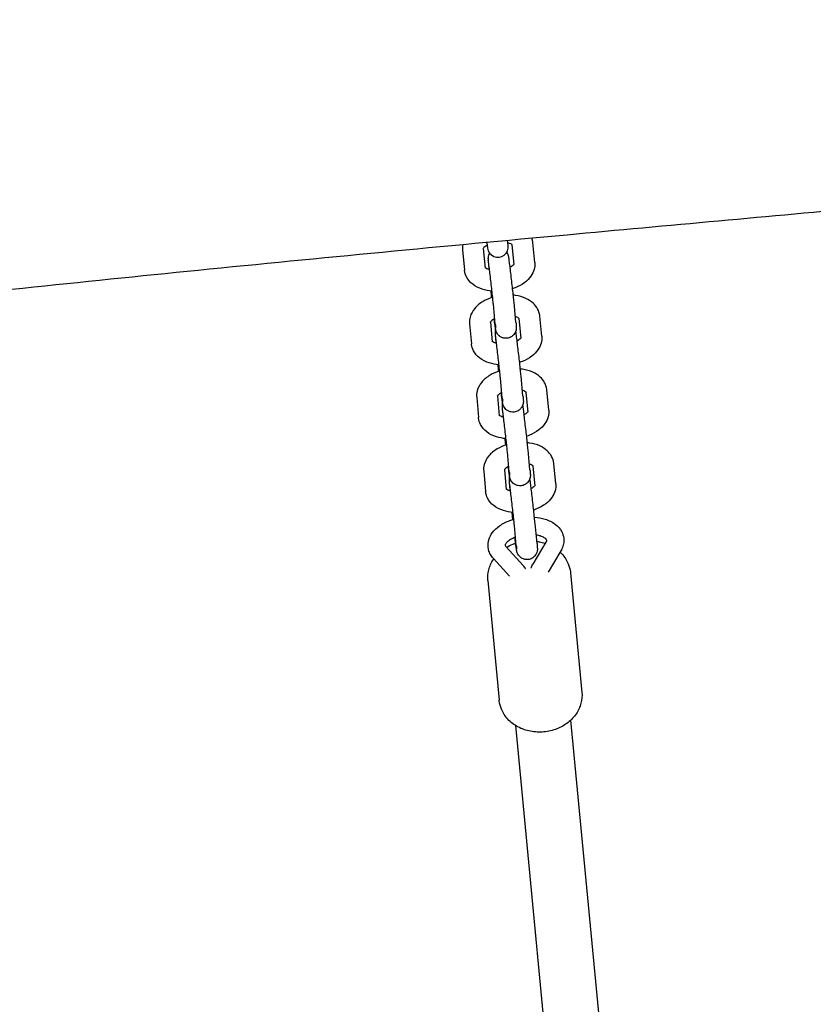
# Model space of a CAD drawing. Units: millimetres. Extents: x -10802 to 11295, y -6395 to 5811.
# Drawn here: x 4266 to 4495, y -1611 to -1326 of the extents above; entities that cross this region are included whole.
import ezdxf

# ---------------------------------------------------------------- set-up
doc = ezdxf.new("R2010")
doc.units = ezdxf.units.MM
doc.header["$LTSCALE"] = 20
doc.linetypes.add('HIDDEN', pattern=[9.525, 6.35, -3.175])
doc.layers.add('2d', color=230, linetype='Continuous')
doc.layers.add('AS-Free_Space_Hatch', color=31, linetype='HIDDEN')

msp = doc.modelspace()

# ---------------------------------------------------------------- hatches: boundary and pattern name
at = {"layer": 'AS-Free_Space_Hatch'}
h = msp.add_hatch(dxfattribs=at)
h.set_pattern_fill('ANSI31', color=1, scale=100)
edge = h.paths.add_edge_path()
edge.add_arc((-5794.42, -4371.91), 1000, 180, 352.87498, ccw=False)
edge.add_arc((-5794.42, -4371.91), 1000, 172.87498, 180, ccw=False)
edge.add_line((-6786.7, -4247.87), (-6395.37, -1117.24))
edge.add_arc((-5403.09, -1241.27), 1000, 0, 172.87498, ccw=False)
edge.add_arc((-5403.09, -1241.27), 1000, 352.87498, 360, ccw=False)
edge.add_line((-4410.82, -1365.31), (-4802.14, -4495.94))
edge = h.paths.add_edge_path()
edge.add_arc((4375.18, 1309.6), 1000, 173, 180, ccw=False)
edge.add_line((3382.63, 1431.47), (3686.82, 3908.86))
edge.add_arc((4679.36, 3786.99), 1000, 0, 173, ccw=False)
edge.add_arc((4679.36, 3786.99), 1000, -7, 0, ccw=False)
edge.add_line((5671.91, 3665.12), (5367.73, 1187.73))
edge.add_arc((4375.18, 1309.6), 1000, 180, 353, ccw=False)

# ---------------------------------------------------------------- linework, layer by layer
at = {"layer": '2d'}
for p, q in [((4399.69, -1392.24), (4400.23, -1397.94)), ((4400.73, -1390.52), (4400.93, -1392.13)), ((4406.88, -1391.4), (4406.71, -1389.97)), ((4408.57, -1396.88), (4408.03, -1391.2)), ((4414.54, -1396.31), (4413.99, -1390.49)), ((4393.71, -1392.68), (4394.26, -1398.51)), ((4401.16, -1396.71), (4401.32, -1398.35)), ((4403.14, -1414.19), (4402.59, -1408.36)), ((4409.12, -1413.62), (4408.56, -1407.8)), ((4416.57, -1417.65), (4416.02, -1411.83)), ((4395.74, -1414.02), (4396.29, -1419.84)), ((4401.72, -1413.57), (4402.26, -1419.27)), ((4410.6, -1418.22), (4410.06, -1412.54)), ((4403.19, -1418.05), (4403.35, -1419.69)), ((4411.15, -1434.95), (4410.59, -1429.13)), ((4405.17, -1435.52), (4404.62, -1429.7)), ((4403.75, -1434.9), (4404.29, -1440.61)), ((4412.63, -1439.55), (4412.09, -1433.87)), ((4418.6, -1438.98), (4418.05, -1433.16)), ((4397.77, -1435.35), (4398.32, -1441.17)), ((4405.22, -1439.38), (4405.38, -1441.02)), ((4407.2, -1456.86), (4406.65, -1451.03)), ((4413.18, -1456.29), (4412.62, -1450.46)), ((4420.63, -1460.32), (4420.08, -1454.49)), ((4399.8, -1456.68), (4400.35, -1462.51)), ((4405.78, -1456.24), (4406.32, -1461.94)), ((4414.66, -1460.88), (4414.12, -1455.21)), ((4407.25, -1460.71), (4407.4, -1462.36)), ((4415.21, -1477.62), (4414.65, -1471.8)), ((4409.23, -1478.19), (4408.68, -1472.37)), ((4417.8, -1477.16), (4413.98, -1483.58)), ((4411.24, -1483.94), (4406.28, -1478.52)), ((4422.1, -1479.72), (4418.45, -1485.84)), ((4407.3, -1487.05), (4402.59, -1481.89)), ((4424.89, -1486.05), (4428.18, -1520.64)), ((4401, -1488.32), (4404.29, -1522.92)), ((4424.93, -1528.71), (4435.2, -1636.71)), ((4409, -1530.22), (4419.27, -1638.22))]:
    msp.add_line(p, q, dxfattribs=at)
msp.add_arc((4403.9, -1391.77), 3, 187, 7, dxfattribs=at)
for points, knots in [([(4890.83, -1341.76), (4887.51, -1342.13), (4884.2, -1342.49), (4870.96, -1343.95), (4861.02, -1345.04), (4821.28, -1349.39), (4791.47, -1352.61), (4731.65, -1358.94), (4701.65, -1362.05), (4644.1, -1367.84), (4616.56, -1370.53), (4563.19, -1375.58), (4537.36, -1377.96), (4482.32, -1383), (4453.1, -1385.66), (4388.32, -1391.66), (4352.76, -1395.04), (4283.45, -1401.98), (4249.7, -1405.52), (4189.5, -1412.33), (4163.05, -1415.5), (4113.88, -1421.73), (4091.15, -1424.74), (4045.75, -1431.03), (4023.07, -1434.31), (3977.98, -1441.11), (3955.57, -1444.63), (3925.61, -1449.52), (3918.05, -1450.78), (3910.48, -1452.05)], [0, 0, 0, 0, 10.000001, 10.000001, 40.000025, 40.000025, 130.000841, 130.000841, 220.503806, 220.503806, 303.526616, 303.526616, 381.332188, 381.332188, 469.356268, 469.356268, 576.512785, 576.512785, 678.331531, 678.331531, 758.251, 758.251, 827.030418, 827.030418, 895.772113, 895.772113, 963.822439, 963.822439, 986.832474, 986.832474, 986.832474, 986.832474]), ([(4400.82, -1391.3), (4400.67, -1391.39), (4400.52, -1391.48), (4400.17, -1391.72), (4399.99, -1391.87), (4399.77, -1392.11), (4399.71, -1392.21), (4399.67, -1392.27), (4399.67, -1392.28), (4399.67, -1392.28)], [2.242976, 2.242976, 2.242976, 2.242976, 2.3731137, 2.3731137, 2.6034845, 2.6034845, 2.8229973, 2.8229973, 2.9283651, 2.9283651, 2.9283651, 2.9283651]), ([(4408.07, -1391.25), (4408.07, -1391.25), (4408.07, -1391.25), (4408.06, -1391.24), (4407.99, -1391.16), (4407.71, -1390.97), (4407.53, -1390.87), (4407.15, -1390.71), (4406.98, -1390.65), (4406.78, -1390.6)], [0.3551851, 0.3551851, 0.3551851, 0.3551851, 0.3835558, 0.3835558, 0.656915, 0.656915, 0.8764917, 0.8764917, 1.0224476, 1.0224476, 1.0224476, 1.0224476]), ([(4413.99, -1390.49), (4413.99, -1390.48), (4413.98, -1390.47), (4413.98, -1390.45), (4413.98, -1390.44), (4413.98, -1390.42), (4413.98, -1390.41), (4413.98, -1390.39), (4413.98, -1390.38), (4413.97, -1390.36), (4413.97, -1390.35), (4413.97, -1390.34)], [0.05515663, 0.05515663, 0.05515663, 0.05515663, 0.05832105, 0.05832105, 0.06148548, 0.06148548, 0.06464991, 0.06464991, 0.06781434, 0.06781434, 0.07097876, 0.07097876, 0.07097876, 0.07097876]), ([(4401.49, -1393.54), (4401.37, -1393.73), (4401.31, -1393.87), (4401.15, -1394.26), (4401.13, -1394.41), (4401.07, -1394.68), (4401.06, -1394.77), (4401.05, -1394.92), (4401.05, -1394.97), (4401.04, -1395.09), (4401.04, -1395.13), (4401.04, -1395.26), (4401.05, -1395.33), (4401.06, -1395.49), (4401.06, -1395.58), (4401.08, -1395.8), (4401.09, -1395.92), (4401.11, -1396.19), (4401.13, -1396.34), (4401.15, -1396.57), (4401.15, -1396.64), (4401.16, -1396.71)], [1.587431, 1.587431, 1.587431, 1.587431, 1.5948432, 1.5948432, 1.6114768, 1.6114768, 1.6332082, 1.6332082, 1.6564667, 1.6564667, 1.6906733, 1.6906733, 1.7686264, 1.7686264, 1.8921504, 1.8921504, 2.0156744, 2.0156744, 2.1391984, 2.1391984, 2.1884164, 2.1884164, 2.1884164, 2.1884164]), ([(4408.56, -1407.8), (4408.52, -1407.32), (4408.46, -1406.74), (4408.32, -1405.44), (4408.25, -1404.73), (4408.09, -1403.25), (4408, -1402.47), (4407.82, -1400.93), (4407.73, -1400.16), (4407.56, -1398.71), (4407.48, -1398.03), (4407.33, -1396.81), (4407.26, -1396.27), (4407.14, -1395.39), (4407.1, -1395.06), (4407.04, -1394.7), (4407.02, -1394.63), (4406.98, -1394.44), (4406.97, -1394.39), (4406.93, -1394.26), (4406.91, -1394.18), (4406.82, -1393.93), (4406.77, -1393.81), (4406.58, -1393.49), (4406.53, -1393.41), (4406.47, -1393.32)], [5.330009, 5.330009, 5.330009, 5.330009, 5.665233, 5.665233, 5.989494, 5.989494, 6.311621, 6.311621, 6.633344, 6.633344, 6.955665, 6.955665, 7.280682, 7.280682, 7.619866, 7.619866, 7.736924, 7.736924, 7.7732, 7.7732, 7.804122, 7.804122, 7.8258, 7.8258, 7.831521, 7.831521, 7.831521, 7.831521]), ([(4401.48, -1398.4), (4401.32, -1398.36), (4401.16, -1398.31), (4400.77, -1398.16), (4400.57, -1398.05), (4400.33, -1397.89), (4400.26, -1397.83), (4400.22, -1397.79)], [8.3981736, 8.3981736, 8.3981736, 8.3981736, 8.5227696, 8.5227696, 8.7525576, 8.7525576, 8.9295768, 8.9295768, 8.9295768, 8.9295768]), ([(4402.59, -1408.36), (4402.55, -1407.95), (4402.5, -1407.45), (4402.38, -1406.28), (4402.31, -1405.61), (4402.15, -1404.19), (4402.07, -1403.44), (4401.9, -1401.93), (4401.81, -1401.17), (4401.64, -1399.73), (4401.56, -1399.05), (4401.41, -1397.84), (4401.34, -1397.3), (4401.23, -1396.45), (4401.19, -1396.12), (4401.14, -1395.85), (4401.13, -1395.79), (4401.13, -1395.76), (4401.13, -1395.76), (4401.13, -1395.76)], [5.330009, 5.330009, 5.330009, 5.330009, 5.635758, 5.635758, 5.951166, 5.951166, 6.268916, 6.268916, 6.587196, 6.587196, 6.90504, 6.90504, 7.220775, 7.220775, 7.527497, 7.527497, 7.649192, 7.649192, 7.678376, 7.678376, 7.678376, 7.678376]), ([(4408.56, -1396.76), (4408.53, -1396.81), (4408.48, -1396.88), (4408.29, -1397.09), (4408.13, -1397.23), (4407.79, -1397.48), (4407.62, -1397.58), (4407.44, -1397.69)], [6.6229741, 6.6229741, 6.6229741, 6.6229741, 6.8060189, 6.8060189, 7.0255345, 7.0255345, 7.1777217, 7.1777217, 7.1777217, 7.1777217]), ([(4414.54, -1396.31), (4414.61, -1396.99), (4414.54, -1397.68), (4414.17, -1399.02), (4413.84, -1399.67), (4412.95, -1400.96), (4412.34, -1401.57), (4410.84, -1402.71), (4409.92, -1403.21), (4408.68, -1403.7), (4408.42, -1403.8), (4408.16, -1403.88)], [6.228029, 6.228029, 6.228029, 6.228029, 6.446926, 6.446926, 6.689376, 6.689376, 6.992933, 6.992933, 7.355892, 7.355892, 7.450544, 7.450544, 7.450544, 7.450544]), ([(4394.28, -1398.65), (4394.28, -1398.64), (4394.27, -1398.63), (4394.27, -1398.61), (4394.27, -1398.6), (4394.27, -1398.59), (4394.27, -1398.58), (4394.27, -1398.56), (4394.26, -1398.55), (4394.26, -1398.53), (4394.26, -1398.52), (4394.26, -1398.51)], [3.07061389, 3.07061389, 3.07061389, 3.07061389, 3.07377832, 3.07377832, 3.07694275, 3.07694275, 3.08010717, 3.08010717, 3.0832716, 3.0832716, 3.08643603, 3.08643603, 3.08643603, 3.08643603]), ([(4402.2, -1404.59), (4401.23, -1404.51), (4400.29, -1404.33), (4398.39, -1403.71), (4397.45, -1403.25), (4395.9, -1402.04), (4395.27, -1401.34), (4394.55, -1399.92), (4394.36, -1399.3), (4394.28, -1398.65)], [8.129856, 8.129856, 8.129856, 8.129856, 8.460316, 8.460316, 8.830321, 8.830321, 9.146258, 9.146258, 9.353799, 9.353799, 9.353799, 9.353799]), ([(4402.39, -1406.36), (4401.4, -1406.67), (4400.46, -1407.07), (4398.7, -1408.12), (4397.88, -1408.78), (4396.62, -1410.3), (4396.15, -1411.14), (4395.73, -1412.7), (4395.67, -1413.36), (4395.74, -1414.02)], [1.942531, 1.942531, 1.942531, 1.942531, 2.292562, 2.292562, 2.663349, 2.663349, 2.985846, 2.985846, 3.196749, 3.196749, 3.196749, 3.196749]), ([(4402.12, -1406.45), (4402.08, -1406.1), (4402.05, -1405.76), (4401.98, -1405.13), (4401.95, -1404.84), (4401.92, -1404.56)], [3.4201755, 3.4201755, 3.4201755, 3.4201755, 3.5708365, 3.5708365, 3.7076162, 3.7076162, 3.7076162, 3.7076162]), ([(4416, -1411.68), (4415.92, -1411), (4415.7, -1410.34), (4415.05, -1409.12), (4414.6, -1408.56), (4413.46, -1407.51), (4412.74, -1407.06), (4411.04, -1406.29), (4410.04, -1406.01), (4408.79, -1405.82), (4408.58, -1405.79), (4408.36, -1405.77)], [0.070979, 0.070979, 0.070979, 0.070979, 0.289765, 0.289765, 0.529201, 0.529201, 0.827559, 0.827559, 1.188044, 1.188044, 1.263104, 1.263104, 1.263104, 1.263104]), ([(4410.1, -1412.59), (4410.1, -1412.59), (4410.1, -1412.59), (4410.09, -1412.57), (4410.02, -1412.49), (4409.74, -1412.3), (4409.56, -1412.2), (4409.22, -1412.06), (4409.1, -1412.02), (4408.96, -1411.98)], [0.3551851, 0.3551851, 0.3551851, 0.3551851, 0.3835558, 0.3835558, 0.656915, 0.656915, 0.8764917, 0.8764917, 0.9839679, 0.9839679, 0.9839679, 0.9839679]), ([(4416.02, -1411.83), (4416.02, -1411.82), (4416.01, -1411.81), (4416.01, -1411.79), (4416.01, -1411.78), (4416.01, -1411.76), (4416.01, -1411.75), (4416.01, -1411.73), (4416, -1411.72), (4416, -1411.7), (4416, -1411.69), (4416, -1411.68)], [0.05515663, 0.05515663, 0.05515663, 0.05515663, 0.05832105, 0.05832105, 0.06148548, 0.06148548, 0.06464991, 0.06464991, 0.06781434, 0.06781434, 0.07097876, 0.07097876, 0.07097876, 0.07097876]), ([(4402.99, -1412.57), (4402.78, -1412.67), (4402.59, -1412.79), (4402.2, -1413.06), (4402.02, -1413.21), (4401.8, -1413.45), (4401.74, -1413.54), (4401.7, -1413.61), (4401.7, -1413.62), (4401.7, -1413.62)], [2.2068351, 2.2068351, 2.2068351, 2.2068351, 2.3731137, 2.3731137, 2.6034845, 2.6034845, 2.8229973, 2.8229973, 2.9283651, 2.9283651, 2.9283651, 2.9283651]), ([(4406.57, -1418.21), (4406.25, -1418.25), (4405.93, -1418.23), (4405.33, -1418.11), (4405.06, -1418.01), (4404.56, -1417.75), (4404.36, -1417.59), (4403.98, -1417.24), (4403.85, -1417.07), (4403.59, -1416.7), (4403.53, -1416.56), (4403.42, -1416.31), (4403.39, -1416.22), (4403.35, -1416.08), (4403.33, -1416.03), (4403.3, -1415.92), (4403.29, -1415.87), (4403.26, -1415.75), (4403.25, -1415.69), (4403.22, -1415.53), (4403.21, -1415.43), (4403.17, -1415.21), (4403.16, -1415.09), (4403.12, -1414.81), (4403.1, -1414.65), (4403.05, -1414.31), (4403.03, -1414.12), (4402.95, -1413.55), (4402.9, -1413.12), (4402.84, -1412.65)], [1.5707963, 1.5707963, 1.5707963, 1.5707963, 1.574926, 1.574926, 1.5794783, 1.5794783, 1.5854708, 1.5854708, 1.5948432, 1.5948432, 1.6114768, 1.6114768, 1.6332082, 1.6332082, 1.6564667, 1.6564667, 1.6906733, 1.6906733, 1.7686264, 1.7686264, 1.8919444, 1.8919444, 2.0193114, 2.0193114, 2.1478003, 2.1478003, 2.2734209, 2.2734209, 2.515326, 2.515326, 2.515326, 2.515326]), ([(4403.14, -1414.19), (4403.16, -1414.35), (4403.17, -1414.51), (4403.2, -1414.77), (4403.21, -1414.89), (4403.22, -1415.08), (4403.23, -1415.15), (4403.23, -1415.22), (4403.23, -1415.24), (4403.23, -1415.24)], [0.9531762, 0.9531762, 0.9531762, 0.9531762, 1.0767003, 1.0767003, 1.2002243, 1.2002243, 1.3237483, 1.3237483, 1.3951902, 1.3951902, 1.3951902, 1.3951902]), ([(4409.12, -1413.62), (4409.13, -1413.8), (4409.15, -1413.96), (4409.18, -1414.25), (4409.19, -1414.38), (4409.21, -1414.62), (4409.21, -1414.73), (4409.23, -1414.93), (4409.23, -1415.01), (4409.23, -1415.2), (4409.23, -1415.25), (4409.23, -1415.41), (4409.22, -1415.49), (4409.19, -1415.75), (4409.17, -1415.88), (4409.04, -1416.29), (4408.98, -1416.44), (4408.79, -1416.79), (4408.7, -1416.96), (4408.44, -1417.27), (4408.31, -1417.4), (4407.9, -1417.74), (4407.56, -1417.96), (4406.96, -1418.15), (4406.76, -1418.19), (4406.57, -1418.21)], [0.9531762, 0.9531762, 0.9531762, 0.9531762, 1.0767003, 1.0767003, 1.2002243, 1.2002243, 1.3237483, 1.3237483, 1.4472723, 1.4472723, 1.4900689, 1.4900689, 1.5209576, 1.5209576, 1.5426354, 1.5426354, 1.552276, 1.552276, 1.5584032, 1.5584032, 1.5623533, 1.5623533, 1.5682451, 1.5682451, 1.5707963, 1.5707963, 1.5707963, 1.5707963]), ([(4403.22, -1415.52), (4403.17, -1415.67), (4403.15, -1415.78), (4403.1, -1416.02), (4403.09, -1416.11), (4403.08, -1416.25), (4403.08, -1416.31), (4403.07, -1416.42), (4403.07, -1416.47), (4403.07, -1416.6), (4403.08, -1416.66), (4403.09, -1416.82), (4403.09, -1416.92), (4403.11, -1417.14), (4403.12, -1417.26), (4403.14, -1417.53), (4403.15, -1417.68), (4403.18, -1417.91), (4403.18, -1417.98), (4403.19, -1418.05)], [1.5992725, 1.5992725, 1.5992725, 1.5992725, 1.6114768, 1.6114768, 1.6332082, 1.6332082, 1.6564667, 1.6564667, 1.6906733, 1.6906733, 1.7686264, 1.7686264, 1.8921504, 1.8921504, 2.0156744, 2.0156744, 2.1391984, 2.1391984, 2.1884164, 2.1884164, 2.1884164, 2.1884164]), ([(4404.62, -1429.7), (4404.58, -1429.29), (4404.53, -1428.78), (4404.41, -1427.61), (4404.34, -1426.94), (4404.18, -1425.52), (4404.1, -1424.77), (4403.93, -1423.26), (4403.84, -1422.51), (4403.67, -1421.07), (4403.59, -1420.39), (4403.44, -1419.17), (4403.37, -1418.64), (4403.26, -1417.78), (4403.22, -1417.46), (4403.17, -1417.18), (4403.16, -1417.13), (4403.16, -1417.1), (4403.16, -1417.1), (4403.16, -1417.1)], [5.330009, 5.330009, 5.330009, 5.330009, 5.635758, 5.635758, 5.951166, 5.951166, 6.268916, 6.268916, 6.587196, 6.587196, 6.90504, 6.90504, 7.220775, 7.220775, 7.527497, 7.527497, 7.649192, 7.649192, 7.678376, 7.678376, 7.678376, 7.678376]), ([(4410.59, -1429.13), (4410.55, -1428.65), (4410.49, -1428.07), (4410.35, -1426.78), (4410.28, -1426.07), (4410.12, -1424.58), (4410.03, -1423.81), (4409.85, -1422.26), (4409.76, -1421.5), (4409.59, -1420.05), (4409.51, -1419.36), (4409.36, -1418.14), (4409.29, -1417.61), (4409.17, -1416.73), (4409.13, -1416.41), (4409.08, -1416.15)], [5.330009, 5.330009, 5.330009, 5.330009, 5.665233, 5.665233, 5.989494, 5.989494, 6.311621, 6.311621, 6.633344, 6.633344, 6.955665, 6.955665, 7.280682, 7.280682, 7.610428, 7.610428, 7.610428, 7.610428]), ([(4410.59, -1418.09), (4410.56, -1418.14), (4410.51, -1418.22), (4410.32, -1418.42), (4410.16, -1418.57), (4409.82, -1418.81), (4409.65, -1418.92), (4409.47, -1419.02)], [6.6229741, 6.6229741, 6.6229741, 6.6229741, 6.8060189, 6.8060189, 7.0255345, 7.0255345, 7.1777217, 7.1777217, 7.1777217, 7.1777217]), ([(4416.57, -1417.65), (4416.63, -1418.33), (4416.57, -1419.01), (4416.2, -1420.36), (4415.87, -1421), (4414.98, -1422.29), (4414.37, -1422.9), (4412.87, -1424.04), (4411.95, -1424.54), (4410.71, -1425.04), (4410.45, -1425.13), (4410.19, -1425.22)], [6.228029, 6.228029, 6.228029, 6.228029, 6.446926, 6.446926, 6.689376, 6.689376, 6.992933, 6.992933, 7.355892, 7.355892, 7.450544, 7.450544, 7.450544, 7.450544]), ([(4396.31, -1419.99), (4396.31, -1419.98), (4396.3, -1419.97), (4396.3, -1419.95), (4396.3, -1419.94), (4396.3, -1419.92), (4396.3, -1419.91), (4396.3, -1419.89), (4396.29, -1419.88), (4396.29, -1419.86), (4396.29, -1419.85), (4396.29, -1419.84)], [3.07061389, 3.07061389, 3.07061389, 3.07061389, 3.07377832, 3.07377832, 3.07694275, 3.07694275, 3.08010717, 3.08010717, 3.0832716, 3.0832716, 3.08643603, 3.08643603, 3.08643603, 3.08643603]), ([(4404.23, -1425.92), (4403.26, -1425.84), (4402.32, -1425.66), (4400.42, -1425.05), (4399.48, -1424.59), (4397.93, -1423.38), (4397.3, -1422.67), (4396.58, -1421.25), (4396.39, -1420.63), (4396.31, -1419.99)], [8.129856, 8.129856, 8.129856, 8.129856, 8.460316, 8.460316, 8.830321, 8.830321, 9.146258, 9.146258, 9.353799, 9.353799, 9.353799, 9.353799]), ([(4403.51, -1419.74), (4403.35, -1419.69), (4403.19, -1419.64), (4402.8, -1419.49), (4402.6, -1419.39), (4402.36, -1419.23), (4402.29, -1419.17), (4402.25, -1419.13)], [8.3981736, 8.3981736, 8.3981736, 8.3981736, 8.5227696, 8.5227696, 8.7525576, 8.7525576, 8.9295768, 8.9295768, 8.9295768, 8.9295768]), ([(4404.15, -1427.78), (4404.11, -1427.43), (4404.08, -1427.09), (4404.01, -1426.47), (4403.98, -1426.18), (4403.95, -1425.9)], [3.4201755, 3.4201755, 3.4201755, 3.4201755, 3.5708365, 3.5708365, 3.7076162, 3.7076162, 3.7076162, 3.7076162]), ([(4404.42, -1427.7), (4403.43, -1428), (4402.49, -1428.41), (4400.73, -1429.46), (4399.91, -1430.12), (4398.65, -1431.64), (4398.17, -1432.47), (4397.76, -1434.03), (4397.7, -1434.7), (4397.77, -1435.35)], [1.942531, 1.942531, 1.942531, 1.942531, 2.292562, 2.292562, 2.663349, 2.663349, 2.985846, 2.985846, 3.196749, 3.196749, 3.196749, 3.196749]), ([(4418.03, -1433.01), (4417.95, -1432.33), (4417.73, -1431.68), (4417.08, -1430.45), (4416.63, -1429.9), (4415.49, -1428.85), (4414.77, -1428.4), (4413.07, -1427.62), (4412.07, -1427.35), (4410.82, -1427.15), (4410.61, -1427.12), (4410.39, -1427.1)], [0.070979, 0.070979, 0.070979, 0.070979, 0.289765, 0.289765, 0.529201, 0.529201, 0.827559, 0.827559, 1.188044, 1.188044, 1.263104, 1.263104, 1.263104, 1.263104]), ([(4405.02, -1433.9), (4404.81, -1434.01), (4404.62, -1434.12), (4404.23, -1434.39), (4404.05, -1434.54), (4403.83, -1434.78), (4403.77, -1434.87), (4403.73, -1434.94), (4403.73, -1434.95), (4403.73, -1434.95)], [2.2068351, 2.2068351, 2.2068351, 2.2068351, 2.3731137, 2.3731137, 2.6034845, 2.6034845, 2.8229973, 2.8229973, 2.9283651, 2.9283651, 2.9283651, 2.9283651]), ([(4408.6, -1439.55), (4408.28, -1439.58), (4407.95, -1439.56), (4407.36, -1439.45), (4407.09, -1439.34), (4406.59, -1439.08), (4406.39, -1438.92), (4406.01, -1438.57), (4405.88, -1438.4), (4405.62, -1438.03), (4405.56, -1437.89), (4405.45, -1437.64), (4405.42, -1437.56), (4405.37, -1437.41), (4405.36, -1437.36), (4405.33, -1437.25), (4405.32, -1437.21), (4405.29, -1437.08), (4405.28, -1437.02), (4405.25, -1436.86), (4405.24, -1436.76), (4405.2, -1436.54), (4405.19, -1436.42), (4405.15, -1436.14), (4405.12, -1435.98), (4405.08, -1435.64), (4405.06, -1435.46), (4404.98, -1434.88), (4404.93, -1434.45), (4404.87, -1433.98)], [1.5707963, 1.5707963, 1.5707963, 1.5707963, 1.574926, 1.574926, 1.5794783, 1.5794783, 1.5854708, 1.5854708, 1.5948432, 1.5948432, 1.6114768, 1.6114768, 1.6332082, 1.6332082, 1.6564667, 1.6564667, 1.6906733, 1.6906733, 1.7686264, 1.7686264, 1.8919444, 1.8919444, 2.0193114, 2.0193114, 2.1478003, 2.1478003, 2.2734209, 2.2734209, 2.515326, 2.515326, 2.515326, 2.515326]), ([(4411.15, -1434.95), (4411.16, -1435.13), (4411.18, -1435.29), (4411.21, -1435.59), (4411.22, -1435.72), (4411.24, -1435.96), (4411.24, -1436.06), (4411.26, -1436.26), (4411.26, -1436.34), (4411.26, -1436.53), (4411.26, -1436.59), (4411.26, -1436.74), (4411.25, -1436.82), (4411.22, -1437.08), (4411.2, -1437.22), (4411.07, -1437.62), (4411.01, -1437.77), (4410.82, -1438.13), (4410.73, -1438.29), (4410.47, -1438.6), (4410.34, -1438.74), (4409.93, -1439.08), (4409.59, -1439.29), (4408.99, -1439.48), (4408.79, -1439.52), (4408.6, -1439.55)], [0.9531762, 0.9531762, 0.9531762, 0.9531762, 1.0767003, 1.0767003, 1.2002243, 1.2002243, 1.3237483, 1.3237483, 1.4472723, 1.4472723, 1.4900689, 1.4900689, 1.5209576, 1.5209576, 1.5426354, 1.5426354, 1.552276, 1.552276, 1.5584032, 1.5584032, 1.5623533, 1.5623533, 1.5682451, 1.5682451, 1.5707963, 1.5707963, 1.5707963, 1.5707963]), ([(4412.13, -1433.92), (4412.13, -1433.92), (4412.13, -1433.92), (4412.12, -1433.9), (4412.05, -1433.82), (4411.77, -1433.64), (4411.59, -1433.54), (4411.25, -1433.4), (4411.13, -1433.35), (4410.99, -1433.31)], [0.3551851, 0.3551851, 0.3551851, 0.3551851, 0.3835558, 0.3835558, 0.656915, 0.656915, 0.8764917, 0.8764917, 0.9839679, 0.9839679, 0.9839679, 0.9839679]), ([(4418.05, -1433.16), (4418.05, -1433.15), (4418.04, -1433.14), (4418.04, -1433.12), (4418.04, -1433.11), (4418.04, -1433.09), (4418.04, -1433.08), (4418.04, -1433.06), (4418.03, -1433.05), (4418.03, -1433.03), (4418.03, -1433.02), (4418.03, -1433.01)], [0.05515663, 0.05515663, 0.05515663, 0.05515663, 0.05832105, 0.05832105, 0.06148548, 0.06148548, 0.06464991, 0.06464991, 0.06781434, 0.06781434, 0.07097876, 0.07097876, 0.07097876, 0.07097876]), ([(4405.25, -1436.85), (4405.2, -1437), (4405.18, -1437.11), (4405.13, -1437.35), (4405.12, -1437.44), (4405.11, -1437.59), (4405.11, -1437.64), (4405.1, -1437.75), (4405.1, -1437.8), (4405.1, -1437.93), (4405.11, -1437.99), (4405.11, -1438.15), (4405.12, -1438.25), (4405.14, -1438.47), (4405.15, -1438.59), (4405.17, -1438.86), (4405.18, -1439.01), (4405.21, -1439.24), (4405.21, -1439.31), (4405.22, -1439.38)], [1.5992725, 1.5992725, 1.5992725, 1.5992725, 1.6114768, 1.6114768, 1.6332082, 1.6332082, 1.6564667, 1.6564667, 1.6906733, 1.6906733, 1.7686264, 1.7686264, 1.8921504, 1.8921504, 2.0156744, 2.0156744, 2.1391984, 2.1391984, 2.1884164, 2.1884164, 2.1884164, 2.1884164]), ([(4405.17, -1435.52), (4405.19, -1435.69), (4405.2, -1435.84), (4405.23, -1436.1), (4405.24, -1436.22), (4405.25, -1436.41), (4405.26, -1436.49), (4405.26, -1436.56), (4405.26, -1436.58), (4405.26, -1436.58)], [0.9531762, 0.9531762, 0.9531762, 0.9531762, 1.0767003, 1.0767003, 1.2002243, 1.2002243, 1.3237483, 1.3237483, 1.3951902, 1.3951902, 1.3951902, 1.3951902]), ([(4412.62, -1450.46), (4412.58, -1449.99), (4412.52, -1449.41), (4412.38, -1448.11), (4412.31, -1447.4), (4412.15, -1445.92), (4412.06, -1445.14), (4411.88, -1443.6), (4411.79, -1442.83), (4411.62, -1441.38), (4411.54, -1440.7), (4411.39, -1439.48), (4411.32, -1438.94), (4411.2, -1438.07), (4411.16, -1437.74), (4411.11, -1437.48)], [5.330009, 5.330009, 5.330009, 5.330009, 5.665233, 5.665233, 5.989494, 5.989494, 6.311621, 6.311621, 6.633344, 6.633344, 6.955665, 6.955665, 7.280682, 7.280682, 7.610428, 7.610428, 7.610428, 7.610428]), ([(4405.54, -1441.07), (4405.37, -1441.02), (4405.22, -1440.98), (4404.83, -1440.83), (4404.63, -1440.72), (4404.39, -1440.56), (4404.32, -1440.5), (4404.28, -1440.46)], [8.3981736, 8.3981736, 8.3981736, 8.3981736, 8.5227696, 8.5227696, 8.7525576, 8.7525576, 8.9295768, 8.9295768, 8.9295768, 8.9295768]), ([(4406.65, -1451.03), (4406.61, -1450.62), (4406.56, -1450.11), (4406.44, -1448.94), (4406.37, -1448.28), (4406.21, -1446.86), (4406.13, -1446.1), (4405.96, -1444.6), (4405.87, -1443.84), (4405.7, -1442.4), (4405.62, -1441.72), (4405.47, -1440.51), (4405.4, -1439.97), (4405.29, -1439.12), (4405.25, -1438.79), (4405.2, -1438.52), (4405.19, -1438.46), (4405.19, -1438.43), (4405.19, -1438.43), (4405.19, -1438.43)], [5.330009, 5.330009, 5.330009, 5.330009, 5.635758, 5.635758, 5.951166, 5.951166, 6.268916, 6.268916, 6.587196, 6.587196, 6.90504, 6.90504, 7.220775, 7.220775, 7.527497, 7.527497, 7.649192, 7.649192, 7.678376, 7.678376, 7.678376, 7.678376]), ([(4412.62, -1439.43), (4412.59, -1439.47), (4412.54, -1439.55), (4412.35, -1439.76), (4412.19, -1439.9), (4411.85, -1440.15), (4411.68, -1440.25), (4411.5, -1440.35)], [6.6229741, 6.6229741, 6.6229741, 6.6229741, 6.8060189, 6.8060189, 7.0255345, 7.0255345, 7.1777217, 7.1777217, 7.1777217, 7.1777217]), ([(4418.6, -1438.98), (4418.66, -1439.66), (4418.6, -1440.35), (4418.23, -1441.69), (4417.9, -1442.34), (4417.01, -1443.63), (4416.4, -1444.23), (4414.9, -1445.38), (4413.98, -1445.88), (4412.74, -1446.37), (4412.48, -1446.46), (4412.21, -1446.55)], [6.228029, 6.228029, 6.228029, 6.228029, 6.446926, 6.446926, 6.689376, 6.689376, 6.992933, 6.992933, 7.355892, 7.355892, 7.450544, 7.450544, 7.450544, 7.450544]), ([(4398.34, -1441.32), (4398.33, -1441.31), (4398.33, -1441.3), (4398.33, -1441.28), (4398.33, -1441.27), (4398.33, -1441.25), (4398.33, -1441.24), (4398.32, -1441.22), (4398.32, -1441.21), (4398.32, -1441.19), (4398.32, -1441.18), (4398.32, -1441.17)], [3.07061389, 3.07061389, 3.07061389, 3.07061389, 3.07377832, 3.07377832, 3.07694275, 3.07694275, 3.08010717, 3.08010717, 3.0832716, 3.0832716, 3.08643603, 3.08643603, 3.08643603, 3.08643603]), ([(4406.26, -1447.26), (4405.29, -1447.18), (4404.35, -1447), (4402.45, -1446.38), (4401.51, -1445.92), (4399.96, -1444.71), (4399.33, -1444.01), (4398.61, -1442.59), (4398.41, -1441.96), (4398.34, -1441.32)], [8.129856, 8.129856, 8.129856, 8.129856, 8.460316, 8.460316, 8.830321, 8.830321, 9.146258, 9.146258, 9.353799, 9.353799, 9.353799, 9.353799]), ([(4406.45, -1449.03), (4405.46, -1449.33), (4404.52, -1449.74), (4402.76, -1450.79), (4401.94, -1451.45), (4400.68, -1452.97), (4400.2, -1453.81), (4399.79, -1455.37), (4399.73, -1456.03), (4399.8, -1456.68)], [1.942531, 1.942531, 1.942531, 1.942531, 2.292562, 2.292562, 2.663349, 2.663349, 2.985846, 2.985846, 3.196749, 3.196749, 3.196749, 3.196749]), ([(4406.18, -1449.12), (4406.14, -1448.77), (4406.11, -1448.43), (4406.04, -1447.8), (4406.01, -1447.51), (4405.98, -1447.23)], [3.4201755, 3.4201755, 3.4201755, 3.4201755, 3.5708365, 3.5708365, 3.7076162, 3.7076162, 3.7076162, 3.7076162]), ([(4420.06, -1454.35), (4419.98, -1453.67), (4419.76, -1453.01), (4419.11, -1451.78), (4418.66, -1451.23), (4417.52, -1450.18), (4416.8, -1449.73), (4415.1, -1448.96), (4414.1, -1448.68), (4412.85, -1448.49), (4412.64, -1448.46), (4412.42, -1448.44)], [0.070979, 0.070979, 0.070979, 0.070979, 0.289765, 0.289765, 0.529201, 0.529201, 0.827559, 0.827559, 1.188044, 1.188044, 1.263104, 1.263104, 1.263104, 1.263104]), ([(4414.16, -1455.25), (4414.16, -1455.25), (4414.16, -1455.25), (4414.15, -1455.24), (4414.08, -1455.16), (4413.8, -1454.97), (4413.62, -1454.87), (4413.28, -1454.73), (4413.16, -1454.69), (4413.02, -1454.64)], [0.3551851, 0.3551851, 0.3551851, 0.3551851, 0.3835558, 0.3835558, 0.656915, 0.656915, 0.8764917, 0.8764917, 0.9839679, 0.9839679, 0.9839679, 0.9839679]), ([(4420.08, -1454.49), (4420.07, -1454.48), (4420.07, -1454.47), (4420.07, -1454.45), (4420.07, -1454.44), (4420.07, -1454.42), (4420.07, -1454.41), (4420.07, -1454.39), (4420.06, -1454.38), (4420.06, -1454.37), (4420.06, -1454.36), (4420.06, -1454.35)], [0.05515663, 0.05515663, 0.05515663, 0.05515663, 0.05832105, 0.05832105, 0.06148548, 0.06148548, 0.06464991, 0.06464991, 0.06781434, 0.06781434, 0.07097876, 0.07097876, 0.07097876, 0.07097876]), ([(4407.05, -1455.23), (4406.84, -1455.34), (4406.65, -1455.46), (4406.26, -1455.72), (4406.08, -1455.87), (4405.86, -1456.12), (4405.8, -1456.21), (4405.76, -1456.27), (4405.76, -1456.29), (4405.76, -1456.29)], [2.2068351, 2.2068351, 2.2068351, 2.2068351, 2.3731137, 2.3731137, 2.6034845, 2.6034845, 2.8229973, 2.8229973, 2.9283651, 2.9283651, 2.9283651, 2.9283651]), ([(4410.63, -1460.88), (4410.31, -1460.92), (4409.98, -1460.9), (4409.39, -1460.78), (4409.12, -1460.67), (4408.62, -1460.41), (4408.42, -1460.26), (4408.03, -1459.91), (4407.91, -1459.74), (4407.65, -1459.37), (4407.59, -1459.23), (4407.48, -1458.97), (4407.45, -1458.89), (4407.4, -1458.75), (4407.39, -1458.69), (4407.36, -1458.59), (4407.35, -1458.54), (4407.32, -1458.41), (4407.31, -1458.35), (4407.28, -1458.19), (4407.27, -1458.1), (4407.23, -1457.88), (4407.22, -1457.75), (4407.18, -1457.47), (4407.15, -1457.32), (4407.11, -1456.98), (4407.08, -1456.79), (4407.01, -1456.22), (4406.96, -1455.78), (4406.9, -1455.31)], [1.5707963, 1.5707963, 1.5707963, 1.5707963, 1.574926, 1.574926, 1.5794783, 1.5794783, 1.5854708, 1.5854708, 1.5948432, 1.5948432, 1.6114768, 1.6114768, 1.6332082, 1.6332082, 1.6564667, 1.6564667, 1.6906733, 1.6906733, 1.7686264, 1.7686264, 1.8919444, 1.8919444, 2.0193114, 2.0193114, 2.1478003, 2.1478003, 2.2734209, 2.2734209, 2.515326, 2.515326, 2.515326, 2.515326]), ([(4407.2, -1456.86), (4407.22, -1457.02), (4407.23, -1457.17), (4407.26, -1457.44), (4407.27, -1457.55), (4407.28, -1457.74), (4407.29, -1457.82), (4407.29, -1457.89), (4407.29, -1457.91), (4407.29, -1457.91)], [0.9531762, 0.9531762, 0.9531762, 0.9531762, 1.0767003, 1.0767003, 1.2002243, 1.2002243, 1.3237483, 1.3237483, 1.3951902, 1.3951902, 1.3951902, 1.3951902]), ([(4413.18, -1456.29), (4413.19, -1456.46), (4413.21, -1456.62), (4413.23, -1456.92), (4413.25, -1457.05), (4413.27, -1457.29), (4413.27, -1457.4), (4413.29, -1457.59), (4413.29, -1457.67), (4413.29, -1457.86), (4413.29, -1457.92), (4413.29, -1458.08), (4413.28, -1458.16), (4413.25, -1458.42), (4413.23, -1458.55), (4413.1, -1458.95), (4413.04, -1459.11), (4412.85, -1459.46), (4412.75, -1459.62), (4412.5, -1459.94), (4412.37, -1460.07), (4411.96, -1460.41), (4411.62, -1460.62), (4411.02, -1460.82), (4410.82, -1460.86), (4410.63, -1460.88)], [0.9531762, 0.9531762, 0.9531762, 0.9531762, 1.0767003, 1.0767003, 1.2002243, 1.2002243, 1.3237483, 1.3237483, 1.4472723, 1.4472723, 1.4900689, 1.4900689, 1.5209576, 1.5209576, 1.5426354, 1.5426354, 1.552276, 1.552276, 1.5584032, 1.5584032, 1.5623533, 1.5623533, 1.5682451, 1.5682451, 1.5707963, 1.5707963, 1.5707963, 1.5707963]), ([(4407.28, -1458.18), (4407.23, -1458.34), (4407.21, -1458.44), (4407.16, -1458.68), (4407.15, -1458.77), (4407.14, -1458.92), (4407.14, -1458.98), (4407.13, -1459.09), (4407.13, -1459.13), (4407.13, -1459.27), (4407.14, -1459.33), (4407.14, -1459.49), (4407.15, -1459.58), (4407.17, -1459.8), (4407.18, -1459.92), (4407.2, -1460.2), (4407.21, -1460.35), (4407.24, -1460.58), (4407.24, -1460.64), (4407.25, -1460.71)], [1.5992725, 1.5992725, 1.5992725, 1.5992725, 1.6114768, 1.6114768, 1.6332082, 1.6332082, 1.6564667, 1.6564667, 1.6906733, 1.6906733, 1.7686264, 1.7686264, 1.8921504, 1.8921504, 2.0156744, 2.0156744, 2.1391984, 2.1391984, 2.1884164, 2.1884164, 2.1884164, 2.1884164]), ([(4408.68, -1472.37), (4408.64, -1471.95), (4408.59, -1471.45), (4408.47, -1470.28), (4408.4, -1469.61), (4408.24, -1468.19), (4408.16, -1467.44), (4407.99, -1465.93), (4407.9, -1465.17), (4407.73, -1463.74), (4407.65, -1463.05), (4407.5, -1461.84), (4407.43, -1461.31), (4407.32, -1460.45), (4407.27, -1460.12), (4407.23, -1459.85), (4407.22, -1459.79), (4407.22, -1459.77), (4407.22, -1459.76), (4407.22, -1459.76)], [5.330009, 5.330009, 5.330009, 5.330009, 5.635758, 5.635758, 5.951166, 5.951166, 6.268916, 6.268916, 6.587196, 6.587196, 6.90504, 6.90504, 7.220775, 7.220775, 7.527497, 7.527497, 7.649192, 7.649192, 7.678376, 7.678376, 7.678376, 7.678376]), ([(4414.65, -1471.8), (4414.61, -1471.32), (4414.55, -1470.74), (4414.41, -1469.44), (4414.34, -1468.73), (4414.17, -1467.25), (4414.09, -1466.47), (4413.91, -1464.93), (4413.82, -1464.16), (4413.65, -1462.71), (4413.57, -1462.03), (4413.42, -1460.81), (4413.35, -1460.28), (4413.23, -1459.4), (4413.19, -1459.08), (4413.14, -1458.82)], [5.330009, 5.330009, 5.330009, 5.330009, 5.665233, 5.665233, 5.989494, 5.989494, 6.311621, 6.311621, 6.633344, 6.633344, 6.955665, 6.955665, 7.280682, 7.280682, 7.610428, 7.610428, 7.610428, 7.610428]), ([(4414.65, -1460.76), (4414.62, -1460.81), (4414.57, -1460.88), (4414.38, -1461.09), (4414.22, -1461.23), (4413.88, -1461.48), (4413.71, -1461.59), (4413.53, -1461.69)], [6.6229741, 6.6229741, 6.6229741, 6.6229741, 6.8060189, 6.8060189, 7.0255345, 7.0255345, 7.1777217, 7.1777217, 7.1777217, 7.1777217]), ([(4420.63, -1460.32), (4420.69, -1461), (4420.63, -1461.68), (4420.25, -1463.03), (4419.93, -1463.67), (4419.04, -1464.96), (4418.43, -1465.57), (4416.93, -1466.71), (4416.01, -1467.21), (4414.77, -1467.7), (4414.51, -1467.8), (4414.24, -1467.89)], [6.228029, 6.228029, 6.228029, 6.228029, 6.446926, 6.446926, 6.689376, 6.689376, 6.992933, 6.992933, 7.355892, 7.355892, 7.450544, 7.450544, 7.450544, 7.450544]), ([(4400.37, -1462.66), (4400.36, -1462.65), (4400.36, -1462.64), (4400.36, -1462.62), (4400.36, -1462.61), (4400.36, -1462.59), (4400.36, -1462.58), (4400.35, -1462.56), (4400.35, -1462.55), (4400.35, -1462.53), (4400.35, -1462.52), (4400.35, -1462.51)], [3.07061389, 3.07061389, 3.07061389, 3.07061389, 3.07377832, 3.07377832, 3.07694275, 3.07694275, 3.08010717, 3.08010717, 3.0832716, 3.0832716, 3.08643603, 3.08643603, 3.08643603, 3.08643603]), ([(4408.29, -1468.59), (4407.32, -1468.51), (4406.38, -1468.33), (4404.48, -1467.72), (4403.53, -1467.25), (4401.99, -1466.05), (4401.36, -1465.34), (4400.64, -1463.92), (4400.44, -1463.3), (4400.37, -1462.66)], [8.129856, 8.129856, 8.129856, 8.129856, 8.460316, 8.460316, 8.830321, 8.830321, 9.146258, 9.146258, 9.353799, 9.353799, 9.353799, 9.353799]), ([(4407.57, -1462.4), (4407.4, -1462.36), (4407.25, -1462.31), (4406.86, -1462.16), (4406.66, -1462.06), (4406.42, -1461.9), (4406.35, -1461.83), (4406.31, -1461.8)], [8.3981736, 8.3981736, 8.3981736, 8.3981736, 8.5227696, 8.5227696, 8.7525576, 8.7525576, 8.9295768, 8.9295768, 8.9295768, 8.9295768]), ([(4408.23, -1470.63), (4408.18, -1470.22), (4408.14, -1469.82), (4408.07, -1469.13), (4408.04, -1468.84), (4408.01, -1468.57)], [3.394642, 3.394642, 3.394642, 3.394642, 3.5708365, 3.5708365, 3.7076162, 3.7076162, 3.7076162, 3.7076162]), ([(4401.08, -1478.58), (4401.01, -1477.87), (4401.09, -1477.15), (4401.51, -1475.73), (4401.87, -1475.04), (4402.89, -1473.68), (4403.6, -1473.03), (4405.28, -1471.84), (4406.29, -1471.32), (4407.74, -1470.78), (4408.11, -1470.66), (4408.5, -1470.55)], [3.086436, 3.086436, 3.086436, 3.086436, 3.318174, 3.318174, 3.575916, 3.575916, 3.893211, 3.893211, 4.250363, 4.250363, 4.372336, 4.372336, 4.372336, 4.372336]), ([(4414.47, -1469.94), (4415.55, -1470.03), (4416.6, -1470.23), (4418.64, -1470.88), (4419.62, -1471.36), (4421.23, -1472.59), (4421.89, -1473.31), (4422.64, -1474.76), (4422.85, -1475.39), (4422.93, -1476.04)], [4.982308, 4.982308, 4.982308, 4.982308, 5.316457, 5.316457, 5.675473, 5.675473, 5.999385, 5.999385, 6.212207, 6.212207, 6.212207, 6.212207]), ([(4414.96, -1475.04), (4415.37, -1475.11), (4415.75, -1475.2), (4416.52, -1475.46), (4416.9, -1475.63), (4417.45, -1475.98), (4417.64, -1476.15), (4417.89, -1476.43), (4417.94, -1476.53), (4417.96, -1476.62), (4417.96, -1476.63), (4417.96, -1476.65)], [5.123399, 5.123399, 5.123399, 5.123399, 5.3237, 5.3237, 5.585352, 5.585352, 5.838889, 5.838889, 6.124154, 6.124154, 6.212207, 6.212207, 6.212207, 6.212207]), ([(4406.05, -1478.11), (4406.05, -1478.04), (4406.05, -1477.96), (4406.2, -1477.61), (4406.35, -1477.37), (4406.86, -1476.86), (4407.16, -1476.61), (4407.94, -1476.12), (4408.4, -1475.88), (4408.94, -1475.67), (4408.97, -1475.66), (4408.99, -1475.65)], [3.086436, 3.086436, 3.086436, 3.086436, 3.399013, 3.399013, 3.70305, 3.70305, 3.956572, 3.956572, 4.218105, 4.218105, 4.230507, 4.230507, 4.230507, 4.230507]), ([(4406.41, -1478.66), (4406.98, -1478.32), (4407.58, -1478.04), (4408.48, -1477.68), (4408.75, -1477.59), (4409.03, -1477.5)], [4.1197119, 4.1197119, 4.1197119, 4.1197119, 4.2955427, 4.2955427, 4.3729153, 4.3729153, 4.3729153, 4.3729153]), ([(4412.65, -1482.21), (4412.34, -1482.25), (4412.01, -1482.23), (4411.42, -1482.11), (4411.15, -1482.01), (4410.65, -1481.75), (4410.45, -1481.59), (4410.06, -1481.24), (4409.94, -1481.07), (4409.68, -1480.7), (4409.62, -1480.56), (4409.51, -1480.31), (4409.48, -1480.22), (4409.43, -1480.08), (4409.42, -1480.03), (4409.39, -1479.92), (4409.38, -1479.88), (4409.35, -1479.75), (4409.34, -1479.69), (4409.31, -1479.53), (4409.3, -1479.43), (4409.26, -1479.21), (4409.25, -1479.09), (4409.21, -1478.81), (4409.18, -1478.65), (4409.14, -1478.31), (4409.11, -1478.13), (4409.02, -1477.41), (4408.95, -1476.8), (4408.85, -1475.99), (4408.83, -1475.85), (4408.82, -1475.72)], [1.570796, 1.570796, 1.570796, 1.570796, 1.574926, 1.574926, 1.579478, 1.579478, 1.585471, 1.585471, 1.594843, 1.594843, 1.611477, 1.611477, 1.633208, 1.633208, 1.656467, 1.656467, 1.690673, 1.690673, 1.768626, 1.768626, 1.891944, 1.891944, 2.019311, 2.019311, 2.1478, 2.1478, 2.273421, 2.273421, 2.603702, 2.603702, 2.666243, 2.666243, 2.666243, 2.666243]), ([(4415.21, -1477.62), (4415.22, -1477.8), (4415.24, -1477.96), (4415.26, -1478.25), (4415.28, -1478.39), (4415.29, -1478.62), (4415.3, -1478.73), (4415.31, -1478.93), (4415.32, -1479.01), (4415.32, -1479.2), (4415.32, -1479.25), (4415.32, -1479.41), (4415.31, -1479.49), (4415.28, -1479.75), (4415.26, -1479.88), (4415.13, -1480.29), (4415.07, -1480.44), (4414.88, -1480.79), (4414.78, -1480.96), (4414.52, -1481.27), (4414.4, -1481.4), (4413.99, -1481.75), (4413.65, -1481.96), (4413.05, -1482.15), (4412.85, -1482.19), (4412.65, -1482.21)], [0.9531762, 0.9531762, 0.9531762, 0.9531762, 1.0767003, 1.0767003, 1.2002243, 1.2002243, 1.3237483, 1.3237483, 1.4472723, 1.4472723, 1.4900689, 1.4900689, 1.5209576, 1.5209576, 1.5426354, 1.5426354, 1.552276, 1.552276, 1.5584032, 1.5584032, 1.5623533, 1.5623533, 1.5682451, 1.5682451, 1.5707963, 1.5707963, 1.5707963, 1.5707963]), ([(4415.14, -1476.96), (4415.39, -1476.99), (4415.63, -1477.03), (4416.45, -1477.19), (4417.03, -1477.34), (4417.59, -1477.52)], [4.9139488, 4.9139488, 4.9139488, 4.9139488, 4.9786663, 4.9786663, 5.1353058, 5.1353058, 5.1353058, 5.1353058]), ([(4417.97, -1476.66), (4417.97, -1476.68), (4417.97, -1476.7), (4417.97, -1476.73), (4417.96, -1476.76), (4417.95, -1476.81), (4417.95, -1476.84), (4417.92, -1476.92), (4417.91, -1476.96), (4417.86, -1477.05), (4417.84, -1477.1), (4417.8, -1477.16)], [6.2280287, 6.2280287, 6.2280287, 6.2280287, 6.3093091, 6.3093091, 6.3905896, 6.3905896, 6.47187, 6.47187, 6.5531504, 6.5531504, 6.6344309, 6.6344309, 6.6344309, 6.6344309]), ([(4417.96, -1476.65), (4417.96, -1476.65), (4417.96, -1476.65), (4417.96, -1476.65), (4417.96, -1476.66), (4417.96, -1476.66), (4417.96, -1476.66), (4417.97, -1476.66), (4417.97, -1476.66), (4417.97, -1476.66), (4417.97, -1476.66), (4417.97, -1476.66)], [6.21220654, 6.21220654, 6.21220654, 6.21220654, 6.21537097, 6.21537097, 6.2185354, 6.2185354, 6.22169983, 6.22169983, 6.22486425, 6.22486425, 6.22802868, 6.22802868, 6.22802868, 6.22802868]), ([(4422.94, -1476.19), (4422.97, -1476.44), (4422.97, -1476.69), (4422.95, -1477.19), (4422.92, -1477.43), (4422.83, -1477.92), (4422.77, -1478.16), (4422.63, -1478.63), (4422.54, -1478.86), (4422.33, -1479.3), (4422.22, -1479.51), (4422.1, -1479.72)], [6.2280287, 6.2280287, 6.2280287, 6.2280287, 6.3093091, 6.3093091, 6.3905896, 6.3905896, 6.47187, 6.47187, 6.5531504, 6.5531504, 6.6344309, 6.6344309, 6.6344309, 6.6344309]), ([(4422.93, -1476.04), (4422.93, -1476.05), (4422.93, -1476.06), (4422.93, -1476.08), (4422.93, -1476.09), (4422.94, -1476.11), (4422.94, -1476.12), (4422.94, -1476.14), (4422.94, -1476.15), (4422.94, -1476.17), (4422.94, -1476.18), (4422.94, -1476.19)], [6.21220654, 6.21220654, 6.21220654, 6.21220654, 6.21537097, 6.21537097, 6.2185354, 6.2185354, 6.22169983, 6.22169983, 6.22486425, 6.22486425, 6.22802868, 6.22802868, 6.22802868, 6.22802868]), ([(4401.09, -1478.72), (4401.09, -1478.71), (4401.09, -1478.7), (4401.09, -1478.69), (4401.09, -1478.68), (4401.08, -1478.66), (4401.08, -1478.65), (4401.08, -1478.63), (4401.08, -1478.62), (4401.08, -1478.6), (4401.08, -1478.59), (4401.08, -1478.58)], [3.07061389, 3.07061389, 3.07061389, 3.07061389, 3.07377832, 3.07377832, 3.07694275, 3.07694275, 3.08010717, 3.08010717, 3.0832716, 3.0832716, 3.08643603, 3.08643603, 3.08643603, 3.08643603]), ([(4402.59, -1481.89), (4402.43, -1481.72), (4402.29, -1481.54), (4402.01, -1481.16), (4401.88, -1480.96), (4401.65, -1480.55), (4401.54, -1480.33), (4401.36, -1479.89), (4401.29, -1479.66), (4401.17, -1479.2), (4401.12, -1478.96), (4401.09, -1478.72)], [2.6800339, 2.6800339, 2.6800339, 2.6800339, 2.7581499, 2.7581499, 2.8362659, 2.8362659, 2.9143819, 2.9143819, 2.9924979, 2.9924979, 3.0706139, 3.0706139, 3.0706139, 3.0706139]), ([(4406.05, -1478.11), (4406.05, -1478.11), (4406.05, -1478.11), (4406.05, -1478.11), (4406.05, -1478.11), (4406.05, -1478.11), (4406.05, -1478.11), (4406.05, -1478.11), (4406.05, -1478.11), (4406.05, -1478.11), (4406.05, -1478.11), (4406.05, -1478.11)], [3.07061389, 3.07061389, 3.07061389, 3.07061389, 3.07377832, 3.07377832, 3.07694275, 3.07694275, 3.08010717, 3.08010717, 3.0832716, 3.0832716, 3.08643603, 3.08643603, 3.08643603, 3.08643603]), ([(4406.28, -1478.52), (4406.24, -1478.47), (4406.21, -1478.43), (4406.16, -1478.36), (4406.14, -1478.33), (4406.1, -1478.27), (4406.09, -1478.24), (4406.07, -1478.2), (4406.07, -1478.18), (4406.06, -1478.15), (4406.06, -1478.13), (4406.05, -1478.11)], [2.6800339, 2.6800339, 2.6800339, 2.6800339, 2.7581499, 2.7581499, 2.8362659, 2.8362659, 2.9143819, 2.9143819, 2.9924979, 2.9924979, 3.0706139, 3.0706139, 3.0706139, 3.0706139]), ([(4409.23, -1478.19), (4409.25, -1478.36), (4409.26, -1478.51), (4409.29, -1478.77), (4409.3, -1478.89), (4409.31, -1479.08), (4409.32, -1479.15), (4409.32, -1479.23), (4409.32, -1479.24), (4409.32, -1479.24)], [0.9531762, 0.9531762, 0.9531762, 0.9531762, 1.0767003, 1.0767003, 1.2002243, 1.2002243, 1.3237483, 1.3237483, 1.3951902, 1.3951902, 1.3951902, 1.3951902]), ([(4421.89, -1480.07), (4422.06, -1480.23), (4422.23, -1480.4), (4423.17, -1481.42), (4423.81, -1482.4), (4424.55, -1484.21), (4424.76, -1485), (4424.86, -1485.81)], [5.5859639, 5.5859639, 5.5859639, 5.5859639, 5.6501199, 5.6501199, 5.962889, 5.962889, 6.1835113, 6.1835113, 6.1835113, 6.1835113]), ([(4401, -1488.32), (4400.9, -1487.27), (4400.98, -1486.2), (4401.53, -1484.12), (4401.99, -1483.11), (4402.63, -1482.14), (4402.67, -1482.08), (4402.71, -1482.02)], [3.0641914, 3.0641914, 3.0641914, 3.0641914, 3.3527798, 3.3527798, 3.6492624, 3.6492624, 3.6687213, 3.6687213, 3.6687213, 3.6687213]), ([(4413.48, -1484.68), (4413.48, -1484.68), (4413.48, -1484.67), (4413.54, -1484.48), (4413.62, -1484.29), (4413.78, -1483.92), (4413.88, -1483.75), (4413.98, -1483.58)], [3.3282142, 3.3282142, 3.3282142, 3.3282142, 3.3302773, 3.3302773, 3.4115578, 3.4115578, 3.4928382, 3.4928382, 3.4928382, 3.4928382]), ([(4411.95, -1484.93), (4411.94, -1484.91), (4411.93, -1484.89), (4411.82, -1484.7), (4411.71, -1484.54), (4411.49, -1484.23), (4411.36, -1484.08), (4411.24, -1483.94)], [0.2959973, 0.2959973, 0.2959973, 0.2959973, 0.3053268, 0.3053268, 0.3834428, 0.3834428, 0.4615588, 0.4615588, 0.4615588, 0.4615588]), ([(4424.86, -1485.81), (4424.86, -1485.82), (4424.87, -1485.84), (4424.87, -1485.87), (4424.87, -1485.89), (4424.87, -1485.92), (4424.88, -1485.94), (4424.88, -1485.97), (4424.88, -1485.98), (4424.88, -1486.02), (4424.89, -1486.03), (4424.89, -1486.05)], [6.18351127, 6.18351127, 6.18351127, 6.18351127, 6.18796582, 6.18796582, 6.19242038, 6.19242038, 6.19687493, 6.19687493, 6.20132948, 6.20132948, 6.20578404, 6.20578404, 6.20578404, 6.20578404]), ([(4404.31, -1523.16), (4404.31, -1523.15), (4404.31, -1523.13), (4404.31, -1523.1), (4404.3, -1523.08), (4404.3, -1523.05), (4404.3, -1523.03), (4404.3, -1523), (4404.29, -1522.98), (4404.29, -1522.95), (4404.29, -1522.93), (4404.29, -1522.92)], [3.04191862, 3.04191862, 3.04191862, 3.04191862, 3.04637317, 3.04637317, 3.05082772, 3.05082772, 3.05528228, 3.05528228, 3.05973683, 3.05973683, 3.06419138, 3.06419138, 3.06419138, 3.06419138]), ([(4428.18, -1520.64), (4428.28, -1521.7), (4428.19, -1522.77), (4427.65, -1524.85), (4427.19, -1525.86), (4425.94, -1527.73), (4425.13, -1528.59), (4423.24, -1530.09), (4422.14, -1530.71), (4419.77, -1531.65), (4418.49, -1531.95), (4415.9, -1532.2), (4414.58, -1532.14), (4412.04, -1531.65), (4410.81, -1531.22), (4408.6, -1530.04), (4407.61, -1529.29), (4406, -1527.55), (4405.37, -1526.57), (4404.62, -1524.76), (4404.41, -1523.97), (4404.31, -1523.16)], [6.205784, 6.205784, 6.205784, 6.205784, 6.494372, 6.494372, 6.790855, 6.790855, 7.105517, 7.105517, 7.437135, 7.437135, 7.777568, 7.777568, 8.120259, 8.120259, 8.46063, 8.46063, 8.791713, 8.791713, 9.104482, 9.104482, 9.325104, 9.325104, 9.325104, 9.325104])]:
    msp.add_open_spline(points, degree=3, knots=knots, dxfattribs=at)
for points in [[(4413.97, -1390.34), (4413.93, -1389.99), (4413.85, -1389.64), (4413.74, -1389.31)], [(4393.77, -1391.18), (4393.68, -1391.67), (4393.66, -1392.18), (4393.71, -1392.68)]]:
    msp.add_open_spline(points, degree=3, dxfattribs=at)

doc.saveas('drawing.dxf')
